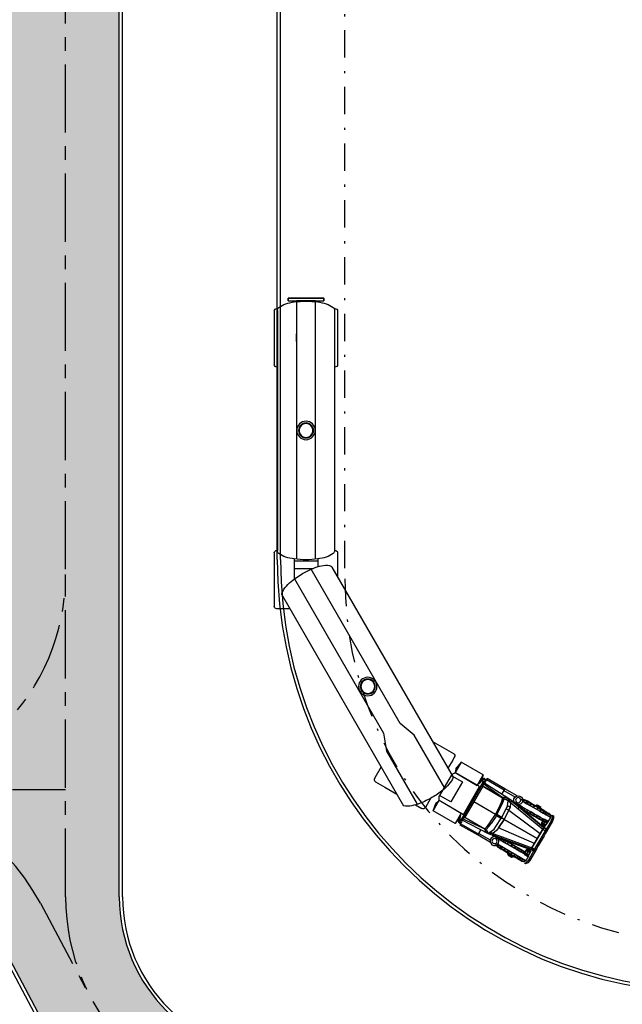
# Model space of a CAD drawing. Units: feet. Extents: x 296 to 1462, y -78 to 694.
# Drawn here: x 1065 to 1093, y 125 to 171 of the extents above; entities that cross this region are included whole.
import ezdxf

# ---------------------------------------------------------------- set-up
doc = ezdxf.new("R2010")
doc.units = ezdxf.units.FT
doc.header["$LTSCALE"] = 0.1
doc.linetypes.add('CENTER', pattern=[50.8, 31.75, -6.35, 6.35, -6.35])
doc.linetypes.add('DASHDOT', pattern=[25.4, 12.7, -6.35, 0, -6.35])
doc.layers.get('0').update_dxf_attribs({"linetype": 'CONTINUOUS'})
for name, color, linetype in [('Edificios', 10, 'CONTINUOUS'), ('S-25_caminho', 6, 'CONTINUOUS'), ('S-26B eje', 3, 'CENTER'), ('S-27_ruta caminhao', 8, 'DASHDOT'), ('S-29 bloques', 7, 'CONTINUOUS')]:
    doc.layers.add(name, color=color, linetype=linetype)

# ---------------------------------------------------------------- blocks, each defined once
blk = doc.blocks.new('CisternaCurvo')
for p, q in [((4881.318, -356.954), (4882.666, -356.365)), ((4882.666, -356.365), (4883.138, -356.158)), ((4883.355, -356.379), (4883.29, -356.231)), ((4883.531, -356.782), (4883.355, -356.379)), ((4882.838, -356.705), (4894.05, -357.957)), ((4870.576, -361.815), (4880.814, -357.336)), ((4880.805, -357.34), (4880.797, -357.321)), ((4880.847, -357.161), (4881.318, -356.954)), ((4891.977, -357.726), (4892.321, -357.259)), ((4892.321, -357.259), (4892.333, -357.242)), ((4892.497, -357.205), (4892.911, -357.51)), ((4881.482, -357.889), (4881.688, -357.799)), ((4881.688, -357.799), (4882.345, -357.511)), ((4892.911, -357.51), (4893.423, -357.887)), ((4894.228, -358.48), (4894.51, -358.688)), ((4881.927, -358.905), (4882.132, -358.815)), ((4882.132, -358.815), (4882.257, -358.761)), ((4894.235, -359.247), (4894.428, -358.986)), ((4894.428, -358.986), (4894.524, -358.856)), ((4894.812, -359.126), (4894.554, -359.377)), ((4882.502, -359.659), (4883.069, -359.411)), ((4882.543, -359.352), (4893.755, -360.605)), ((4894.554, -359.377), (4894.481, -359.577)), ((4894.518, -359.526), (4894.554, -359.377)), ((4894.554, -359.377), (4894.759, -359.199)), ((4894.686, -359.298), (4894.554, -359.377)), ((4894.554, -359.377), (4894.602, -359.412)), ((4871.644, -364.256), (4881.882, -359.777)), ((4881.878, -359.793), (4881.873, -359.781)), ((4882.03, -359.866), (4882.502, -359.659)), ((4893.643, -360.551), (4894.278, -359.69)), ((4894.133, -360.912), (4894.767, -360.05)), ((4894.767, -360.05), (4894.278, -359.69)), ((4895.769, -359.831), (4895.606, -360.152)), ((4895.606, -360.152), (4895.716, -359.903)), ((4895.643, -360.002), (4895.606, -360.152)), ((4891.845, -360.391), (4892.345, -360.76)), ((4893.015, -360.904), (4893.275, -360.551)), ((4893.643, -360.551), (4894.133, -360.912)), ((4895.606, -360.152), (4895.437, -360.281)), ((4895.474, -360.231), (4895.606, -360.152)), ((4895.606, -360.152), (4895.558, -360.116)), ((4871.012, -361.463), (4872.36, -360.873)), ((4872.36, -360.873), (4872.832, -360.667)), ((4872.992, -360.758), (4872.984, -360.739)), ((4892.345, -360.76), (4892.76, -361.065)), ((4892.924, -361.028), (4893.015, -360.904)), ((4893.264, -361.229), (4893.426, -360.908)), ((4893.426, -360.908), (4893.317, -361.157)), ((4893.39, -361.058), (4893.426, -360.908)), ((4893.426, -360.908), (4893.596, -360.778)), ((4893.558, -360.829), (4893.426, -360.908)), ((4893.426, -360.908), (4893.474, -360.944)), ((4896.64, -360.655), (4896.511, -360.817)), ((4870.541, -361.669), (4871.012, -361.463)), ((4894.478, -361.683), (4894.552, -361.483)), ((4870.508, -361.87), (4870.491, -361.83)), ((4894.22, -361.934), (4894.478, -361.683)), ((4894.478, -361.683), (4894.273, -361.861)), ((4894.346, -361.762), (4894.478, -361.683)), ((4894.478, -361.683), (4894.43, -361.648)), ((4894.515, -361.534), (4894.478, -361.683)), ((4894.482, -361.981), (4894.585, -361.829)), ((4872.252, -362.049), (4871.925, -362.192)), ((4895.265, -362.521), (4895.382, -362.35)), ((4898.674, -362.153), (4898.691, -362.055)), ((4870.369, -362.451), (4870.26, -362.499)), ((4870.26, -362.499), (4870.927, -364.024)), ((4870.369, -362.451), (4871.036, -363.976)), ((4872.609, -362.866), (4872.283, -363.009)), ((4874.065, -363.211), (4874.06, -363.199)), ((4872.196, -364.168), (4873.544, -363.578)), ((4873.544, -363.578), (4874.015, -363.372)), ((4870.927, -364.024), (4871.036, -363.976)), ((4871.724, -364.374), (4872.196, -364.168)), ((4897.299, -364.019), (4897.211, -364.065)), ((4871.572, -364.302), (4871.558, -364.268))]:
    blk.add_line(p, q)
at = {"linetype": 'Continuous'}
for p, q in [((4894.554, -359.377), (4894.516, -359.529)), ((4894.554, -359.377), (4894.602, -359.412)), ((4895.606, -360.152), (4895.472, -360.233)), ((4895.606, -360.152), (4895.558, -360.116)), ((4893.426, -360.908), (4893.56, -360.827)), ((4893.426, -360.908), (4893.474, -360.944)), ((4894.478, -361.683), (4894.43, -361.648)), ((4894.478, -361.683), (4894.516, -361.531))]:
    blk.add_line(p, q, dxfattribs=at)
for points in [[(4881.89, -357.71), (4882.24, -358.51)], [(4882.338, -357.541), (4890.574, -358.461), (4891.405, -358.254), (4894.233, -358.57)], [(4881.897, -358.803), (4870.881, -363.622), (4870.524, -362.805), (4881.539, -357.986)], [(4881.567, -357.851), (4882.012, -358.868)], [(4894.068, -360.047), (4891.237, -359.731), (4890.475, -359.347), (4882.239, -358.427)], [(4894.479, -359.58), (4895.532, -360.355), (4894.65, -361.552), (4893.597, -360.776)], [(4896.614, -361.041), (4895.703, -360.223), (4895.68, -360.354), (4896.614, -361.041)], [(4897.358, -361.183), (4897.459, -361.147)], [(4897.454, -361.201), (4897.507, -361.182), (4897.566, -361.226)], [(4895.627, -362.381), (4894.575, -361.754), (4894.693, -361.694), (4895.627, -362.381)], [(4898.354, -362.212), (4898.306, -362.251), (4898.289, -362.275), (4898.002, -362.063), (4897.882, -361.975), (4897.726, -361.861), (4897.571, -361.746), (4897.431, -361.655), (4897.42, -361.525), (4897.492, -361.577), (4897.624, -361.674), (4897.779, -361.789), (4897.935, -361.904), (4898.055, -361.992), (4898.198, -362.097), (4898.306, -362.177), (4898.352, -362.211)], [(4897.624, -361.674), (4897.492, -361.577), (4897.471, -361.681), (4897.571, -361.746)], [(4898.278, -361.714), (4898.232, -361.663), (4898.065, -361.539)], [(4895.983, -363.05), (4895.978, -363.157)], [(4896.029, -363.137), (4896.026, -363.192), (4896.086, -363.236)], [(4897.261, -363.696), (4897.284, -363.639), (4897.302, -363.615), (4897.015, -363.404), (4896.895, -363.315), (4896.739, -363.201), (4896.584, -363.086), (4896.455, -362.98), (4896.328, -363.008), (4896.399, -363.061), (4896.531, -363.158), (4896.687, -363.273), (4896.842, -363.387), (4896.962, -363.475), (4897.105, -363.581), (4897.213, -363.66), (4897.259, -363.694)], [(4896.531, -363.158), (4896.399, -363.061), (4896.492, -363.01), (4896.584, -363.086)], [(4896.763, -363.772), (4896.7, -363.743), (4896.533, -363.619)]]:
    blk.add_lwpolyline(points)
for points in [[(4895.769, -359.831), (4894.813, -359.126), (4894.478, -359.581), (4895.434, -360.285)], [(4895.769, -359.831), (4894.813, -359.126), (4894.478, -359.581), (4895.434, -360.285)], [(4896.693, -360.583), (4895.927, -360.019), (4895.892, -360.067), (4896.658, -360.631)], [(4894.575, -361.754), (4894.516, -361.784), (4895.714, -360.157), (4895.703, -360.222)], [(4897.586, -363.531), (4895.885, -362.682), (4894.516, -361.784), (4895.715, -360.158), (4896.807, -361.053), (4898.292, -362.571)], [(4895.567, -362.337), (4894.693, -361.694), (4895.68, -360.354), (4896.554, -360.997), (4896.461, -361.187), (4896.39, -361.32), (4896.132, -361.72), (4895.826, -362.085), (4895.726, -362.196)], [(4895.68, -360.354), (4896.554, -360.997), (4896.466, -361.191), (4896.39, -361.32), (4896.132, -361.72), (4895.187, -361.024)], [(4894.22, -361.934), (4893.264, -361.229), (4893.598, -360.775), (4894.555, -361.479)], [(4894.22, -361.934), (4893.264, -361.229), (4893.598, -360.775), (4894.555, -361.479)], [(4896.514, -361.226), (4896.466, -361.191), (4896.554, -360.997), (4896.61, -361.041)], [(4896.807, -361.054), (4896.726, -360.988), (4896.53, -360.979), (4896.614, -361.041)], [(4896.693, -360.583), (4896.64, -360.655), (4897.119, -361.014), (4897.188, -360.98), (4897.231, -360.976)], [(4897.418, -361.302), (4897.354, -361.359), (4897.271, -361.385), (4897.185, -361.376), (4897.111, -361.332), (4897.06, -361.262), (4897.043, -361.177), (4897.061, -361.092), (4897.113, -361.023), (4897.188, -360.98), (4897.274, -360.972), (4897.356, -360.999), (4897.42, -361.057), (4897.455, -361.136), (4897.454, -361.223)], [(4897.418, -361.302), (4897.354, -361.359), (4897.271, -361.385), (4897.185, -361.376), (4897.111, -361.332), (4897.06, -361.262), (4897.043, -361.177), (4897.061, -361.092), (4897.113, -361.023), (4897.188, -360.98), (4897.274, -360.972), (4897.356, -360.999), (4897.42, -361.057), (4897.455, -361.136), (4897.454, -361.223)], [(4895.697, -362.562), (4895.903, -362.582), (4896.097, -362.469), (4896.197, -362.359), (4896.503, -361.993), (4896.761, -361.593), (4896.837, -361.464), (4896.887, -361.246), (4896.807, -361.054), (4896.73, -361.385), (4896.653, -361.513), (4896.395, -361.914), (4895.989, -362.39)], [(4896.18, -361.755), (4896.438, -361.355), (4896.39, -361.32), (4896.132, -361.72)], [(4896.438, -361.355), (4896.39, -361.32), (4896.466, -361.191), (4896.514, -361.226)], [(4896.887, -361.246), (4896.807, -361.054), (4896.781, -361.165)], [(4897.246, -361.511), (4896.948, -361.214), (4896.887, -361.246), (4897.213, -361.581)], [(4897.217, -361.375), (4896.978, -361.199), (4897.19, -361.411)], [(4897.235, -361.45), (4897.217, -361.375), (4897.19, -361.411)], [(4897.265, -361.41), (4897.217, -361.375), (4897.235, -361.45), (4897.278, -361.493)], [(4898.674, -362.153), (4897.443, -361.246), (4897.418, -361.302), (4897.354, -361.359), (4897.287, -361.381), (4897.265, -361.41), (4898.354, -362.212), (4898.407, -362.215), (4898.527, -362.303), (4898.509, -362.327), (4898.533, -362.344)], [(4897.325, -361.454), (4897.265, -361.41), (4897.278, -361.493), (4897.329, -361.548)], [(4897.42, -361.525), (4897.325, -361.454), (4897.329, -361.548), (4897.41, -361.639)], [(4897.662, -361.297), (4897.566, -361.226), (4897.466, -361.263), (4897.561, -361.333)], [(4897.692, -361.281), (4897.596, -361.211), (4897.507, -361.182), (4897.566, -361.226)], [(4897.722, -361.341), (4897.662, -361.297), (4897.561, -361.333), (4897.633, -361.386)], [(4897.818, -361.411), (4897.722, -361.341), (4897.633, -361.386), (4897.765, -361.483)], [(4897.823, -361.378), (4897.691, -361.282), (4897.722, -361.341), (4897.817, -361.411)], [(4897.973, -361.526), (4897.818, -361.411), (4897.765, -361.483), (4897.92, -361.598)], [(4897.979, -361.493), (4897.823, -361.378), (4897.818, -361.411), (4897.973, -361.526)], [(4895.627, -362.381), (4894.575, -361.754), (4894.693, -361.694)], [(4895.794, -362.504), (4895.627, -362.381), (4895.774, -362.231), (4895.874, -362.121), (4896.162, -361.779), (4896.378, -361.938), (4896.089, -362.279), (4895.989, -362.39)], [(4895.874, -362.121), (4895.826, -362.085), (4896.132, -361.72), (4896.178, -361.754)], [(4896.503, -361.993), (4896.395, -361.914), (4896.089, -362.279), (4896.197, -362.359)], [(4896.378, -361.938), (4896.162, -361.779), (4896.198, -361.731), (4896.413, -361.89)], [(4897.939, -363.051), (4898.098, -362.835), (4896.761, -361.593), (4896.503, -361.993)], [(4898.283, -362.584), (4897.246, -361.511), (4897.213, -361.581), (4898.239, -362.644)], [(4897.431, -361.655), (4897.42, -361.525), (4897.41, -361.639)], [(4897.558, -361.738), (4897.431, -361.655), (4897.536, -361.768)], [(4898.21, -362.483), (4898.251, -362.527), (4898.279, -362.489), (4898.231, -362.454), (4898.213, -362.403), (4898.236, -362.347), (4898.289, -362.275), (4897.558, -361.738), (4897.536, -361.768)], [(4897.779, -361.789), (4897.624, -361.674), (4897.571, -361.746), (4897.726, -361.861)], [(4897.935, -361.904), (4897.779, -361.789), (4897.726, -361.861), (4897.882, -361.975)], [(4898.055, -361.992), (4897.935, -361.904), (4897.882, -361.975), (4898.002, -362.063)], [(4898.13, -361.639), (4897.973, -361.526), (4897.92, -361.598), (4898.076, -361.712)], [(4898.146, -361.616), (4898.13, -361.639), (4897.973, -361.526), (4897.979, -361.493)], [(4898.278, -361.714), (4898.232, -361.663), (4898.065, -361.539), (4898.002, -361.51)], [(4898.107, -361.493), (4898.102, -361.489), (4898.065, -361.539), (4898.07, -361.543)], [(4898.121, -361.504), (4898.107, -361.493), (4898.07, -361.543), (4898.084, -361.554)], [(4898.144, -361.52), (4898.121, -361.504), (4898.084, -361.554), (4898.106, -361.57)], [(4898.171, -361.54), (4898.144, -361.52), (4898.106, -361.57), (4898.134, -361.59)], [(4898.314, -361.74), (4898.146, -361.616), (4898.13, -361.639), (4898.248, -361.728)], [(4898.199, -361.561), (4898.171, -361.54), (4898.134, -361.59), (4898.162, -361.611)], [(4898.2, -361.562), (4898.227, -361.582), (4898.19, -361.632), (4898.163, -361.612)], [(4898.227, -361.582), (4898.25, -361.598), (4898.213, -361.648), (4898.19, -361.632)], [(4898.392, -361.834), (4898.248, -361.728), (4898.196, -361.8), (4898.339, -361.906)], [(4898.249, -361.598), (4898.264, -361.609), (4898.227, -361.659), (4898.212, -361.648)], [(4898.264, -361.609), (4898.269, -361.613), (4898.232, -361.663), (4898.227, -361.659)], [(4898.392, -361.834), (4898.314, -361.74), (4898.248, -361.728)], [(4898.469, -361.854), (4898.314, -361.74), (4898.452, -361.878), (4898.488, -361.905)], [(4898.452, -361.878), (4898.314, -361.74), (4898.392, -361.834)], [(4898.452, -361.878), (4898.392, -361.834), (4898.339, -361.906), (4898.447, -361.985)], [(4898.488, -361.905), (4898.452, -361.878), (4898.447, -361.985), (4898.483, -362.012)], [(4898.655, -362.028), (4898.601, -361.951), (4898.469, -361.854), (4898.559, -361.955)], [(4898.559, -361.955), (4898.469, -361.854), (4898.488, -361.905)], [(4895.212, -362.593), (4894.447, -362.029), (4894.482, -361.981), (4895.248, -362.545)], [(4895.697, -362.562), (4895.61, -362.505), (4895.543, -362.32), (4895.627, -362.381)], [(4895.627, -362.381), (4895.567, -362.337), (4895.726, -362.196), (4895.774, -362.231)], [(4895.774, -362.231), (4895.726, -362.196), (4895.826, -362.085), (4895.874, -362.121)], [(4896.097, -362.469), (4895.989, -362.39), (4896.089, -362.279), (4896.197, -362.359)], [(4897.78, -363.266), (4897.939, -363.051), (4896.503, -361.993), (4896.197, -362.359)], [(4897.706, -363.618), (4897.433, -363.988), (4897.321, -364.091), (4897.232, -364.136), (4897.268, -364.162), (4897.369, -364.126), (4897.481, -364.024), (4897.807, -363.581), (4897.86, -363.509), (4897.948, -363.39), (4898.106, -363.174), (4898.265, -362.959), (4898.353, -362.839), (4898.406, -362.767), (4898.732, -362.325), (4898.796, -362.187), (4898.801, -362.08), (4898.765, -362.054), (4898.748, -362.152), (4898.684, -362.289), (4898.358, -362.732)], [(4898.198, -362.097), (4898.055, -361.992), (4898.002, -362.063), (4898.145, -362.169)], [(4898.342, -362.203), (4898.306, -362.177), (4898.205, -362.214), (4898.241, -362.24)], [(4898.248, -362.356), (4898.236, -362.347), (4898.213, -362.403), (4898.225, -362.412)], [(4898.527, -362.303), (4898.419, -362.223), (4898.366, -362.221), (4898.318, -362.26), (4898.248, -362.356), (4898.225, -362.412), (4898.243, -362.463), (4898.351, -362.542)], [(4898.32, -362.408), (4898.248, -362.356), (4898.225, -362.412), (4898.284, -362.456)], [(4898.318, -362.26), (4898.306, -362.251), (4898.236, -362.347), (4898.248, -362.356)], [(4898.425, -362.265), (4898.366, -362.221), (4898.318, -362.26), (4898.39, -362.313)], [(4898.403, -362.47), (4898.32, -362.408), (4898.39, -362.313), (4898.474, -362.374)], [(4898.419, -362.223), (4898.407, -362.215), (4898.354, -362.212), (4898.366, -362.221)], [(4898.443, -362.241), (4898.419, -362.223), (4898.366, -362.221), (4898.425, -362.265)], [(4898.527, -362.303), (4898.443, -362.241), (4898.425, -362.265), (4898.509, -362.327)], [(4898.533, -362.344), (4898.509, -362.327), (4898.474, -362.374)], [(4898.655, -362.028), (4898.559, -361.955), (4898.542, -362.056), (4898.638, -362.126)], [(4898.691, -362.055), (4898.649, -361.987), (4898.601, -361.951), (4898.655, -362.028)], [(4898.691, -362.055), (4898.655, -362.028), (4898.638, -362.126), (4898.674, -362.153)], [(4871.036, -363.976), (4870.927, -364.024), (4870.26, -362.499), (4870.369, -362.451)], [(4895.212, -362.593), (4895.265, -362.521), (4895.751, -362.872), (4895.739, -362.948), (4895.747, -362.99)], [(4895.903, -362.582), (4895.697, -362.562), (4895.794, -362.504)], [(4896.114, -363.073), (4896.15, -362.994), (4896.15, -362.907), (4896.116, -362.828), (4896.052, -362.77), (4895.97, -362.742), (4895.884, -362.751), (4895.808, -362.794), (4895.757, -362.863), (4895.739, -362.948), (4895.756, -363.033), (4895.806, -363.103), (4895.881, -363.147), (4895.967, -363.156), (4896.049, -363.13)], [(4896.114, -363.073), (4896.15, -362.994), (4896.15, -362.907), (4896.116, -362.828), (4896.052, -362.77), (4895.97, -362.742), (4895.884, -362.751), (4895.808, -362.794), (4895.757, -362.863), (4895.739, -362.948), (4895.756, -363.033), (4895.806, -363.103), (4895.881, -363.147), (4895.967, -363.156), (4896.049, -363.13)], [(4896.124, -362.858), (4895.885, -362.682), (4896.151, -362.823)], [(4896.263, -362.846), (4895.89, -362.649), (4895.903, -362.582), (4896.32, -362.793)], [(4896.202, -362.854), (4896.124, -362.858), (4896.151, -362.823)], [(4896.172, -362.894), (4896.124, -362.858), (4896.202, -362.854), (4896.255, -362.881)], [(4897.595, -363.517), (4896.263, -362.846), (4896.32, -362.793), (4897.639, -363.458)], [(4897.706, -363.618), (4897.586, -363.529), (4898.291, -362.572), (4898.411, -362.66)], [(4898.358, -362.732), (4898.239, -362.644), (4898.283, -362.584), (4898.402, -362.672)], [(4898.402, -362.672), (4898.283, -362.584), (4898.239, -362.644), (4898.358, -362.732)], [(4898.368, -362.518), (4898.284, -362.456), (4898.267, -362.48), (4898.351, -362.542)], [(4896.176, -363.34), (4896.08, -363.269), (4896.026, -363.192), (4896.086, -363.236)], [(4897.299, -364.019), (4896.069, -363.113), (4896.114, -363.073), (4896.15, -362.994), (4896.15, -362.923), (4896.172, -362.894), (4897.261, -363.696), (4897.279, -363.746), (4897.399, -363.834), (4897.416, -363.81), (4897.44, -363.828)], [(4896.182, -363.307), (4896.086, -363.236), (4896.091, -363.129), (4896.187, -363.2)], [(4896.232, -362.938), (4896.172, -362.894), (4896.255, -362.881), (4896.323, -362.914)], [(4896.241, -363.35), (4896.182, -363.306), (4896.187, -363.2), (4896.258, -363.253)], [(4896.328, -363.008), (4896.232, -362.938), (4896.323, -362.914), (4896.434, -362.964)], [(4896.337, -363.421), (4896.242, -363.351), (4896.258, -363.253), (4896.39, -363.35)], [(4896.455, -362.98), (4896.328, -363.008), (4896.434, -362.964)], [(4896.572, -363.077), (4896.455, -362.98), (4896.594, -363.047)], [(4896.687, -363.273), (4896.531, -363.158), (4896.584, -363.086), (4896.739, -363.201)], [(4897.477, -363.478), (4897.531, -363.504), (4897.503, -363.542), (4897.455, -363.507), (4897.402, -363.504), (4897.355, -363.543), (4897.302, -363.615), (4896.572, -363.077), (4896.594, -363.047)], [(4896.842, -363.387), (4896.687, -363.273), (4896.739, -363.201), (4896.895, -363.315)], [(4896.962, -363.475), (4896.842, -363.387), (4896.895, -363.315), (4897.015, -363.404)], [(4896.307, -363.436), (4896.176, -363.339), (4896.241, -363.35), (4896.337, -363.421)], [(4896.463, -363.551), (4896.307, -363.436), (4896.337, -363.421), (4896.493, -363.536)], [(4896.493, -363.536), (4896.337, -363.421), (4896.39, -363.35), (4896.546, -363.464)], [(4896.631, -363.674), (4896.647, -363.652), (4896.493, -363.536), (4896.463, -363.551)], [(4896.763, -363.772), (4896.7, -363.743), (4896.533, -363.619), (4896.487, -363.568)], [(4896.647, -363.652), (4896.493, -363.536), (4896.546, -363.464), (4896.701, -363.579)], [(4896.501, -363.673), (4896.496, -363.669), (4896.533, -363.619), (4896.538, -363.623)], [(4896.515, -363.684), (4896.501, -363.673), (4896.538, -363.623), (4896.553, -363.634)], [(4896.538, -363.7), (4896.515, -363.684), (4896.552, -363.634), (4896.575, -363.65)], [(4896.565, -363.72), (4896.538, -363.7), (4896.575, -363.65), (4896.602, -363.67)], [(4896.593, -363.741), (4896.565, -363.72), (4896.602, -363.67), (4896.63, -363.691)], [(4896.594, -363.742), (4896.621, -363.762), (4896.658, -363.712), (4896.631, -363.692)], [(4896.621, -363.762), (4896.644, -363.778), (4896.681, -363.728), (4896.658, -363.712)], [(4896.798, -363.798), (4896.631, -363.674), (4896.647, -363.652), (4896.768, -363.739)], [(4896.644, -363.778), (4896.658, -363.789), (4896.695, -363.739), (4896.681, -363.728)], [(4896.658, -363.789), (4896.663, -363.793), (4896.7, -363.743), (4896.695, -363.739)], [(4896.911, -363.844), (4896.768, -363.739), (4896.821, -363.667), (4896.964, -363.773)], [(4896.911, -363.844), (4896.798, -363.798), (4896.768, -363.739)], [(4896.971, -363.888), (4896.911, -363.844), (4896.964, -363.773), (4897.072, -363.852)], [(4897.105, -363.581), (4896.962, -363.475), (4897.015, -363.404), (4897.158, -363.509)], [(4897.249, -363.687), (4897.213, -363.66), (4897.218, -363.554), (4897.254, -363.58)], [(4897.291, -363.755), (4897.279, -363.746), (4897.261, -363.696), (4897.273, -363.705)], [(4897.399, -363.834), (4897.291, -363.755), (4897.273, -363.705), (4897.296, -363.648), (4897.367, -363.552), (4897.414, -363.513), (4897.467, -363.516), (4897.575, -363.595)], [(4897.333, -363.749), (4897.273, -363.705), (4897.296, -363.648), (4897.368, -363.701)], [(4897.315, -363.773), (4897.291, -363.755), (4897.273, -363.705), (4897.333, -363.749)], [(4897.296, -363.648), (4897.284, -363.639), (4897.355, -363.543), (4897.367, -363.552)], [(4897.399, -363.834), (4897.315, -363.773), (4897.333, -363.749), (4897.416, -363.81)], [(4897.367, -363.552), (4897.355, -363.543), (4897.402, -363.504), (4897.414, -363.513)], [(4897.438, -363.605), (4897.367, -363.552), (4897.414, -363.513), (4897.474, -363.557)], [(4897.522, -363.667), (4897.438, -363.605), (4897.368, -363.701), (4897.452, -363.762)], [(4897.467, -363.516), (4897.414, -363.513), (4897.402, -363.504), (4897.455, -363.507)], [(4897.44, -363.828), (4897.416, -363.81), (4897.452, -363.762)], [(4897.557, -363.619), (4897.474, -363.557), (4897.491, -363.533), (4897.575, -363.595)], [(4897.715, -363.606), (4897.595, -363.517), (4897.639, -363.458), (4897.759, -363.546)], [(4896.954, -363.912), (4896.798, -363.798), (4896.971, -363.888), (4897.007, -363.915)], [(4896.971, -363.888), (4896.798, -363.798), (4896.911, -363.844)], [(4897.175, -364.038), (4897.085, -364.009), (4896.954, -363.912), (4897.077, -363.968)], [(4897.077, -363.968), (4896.954, -363.912), (4897.007, -363.915)], [(4897.007, -363.915), (4896.971, -363.888), (4897.072, -363.852), (4897.108, -363.878)], [(4897.175, -364.038), (4897.077, -363.968), (4897.167, -363.922), (4897.263, -363.993)], [(4897.211, -364.065), (4897.133, -364.045), (4897.085, -364.009), (4897.175, -364.038)], [(4897.211, -364.065), (4897.175, -364.038), (4897.263, -363.993), (4897.299, -364.019)]]:
    blk.add_lwpolyline(points, close=True)
for centre, radius in [((4888.296, -358.655), 0.429), ((4888.296, -358.655), 0.348), ((4888.296, -358.655), 0.344), ((4888.296, -358.655), 0.324), ((4895.769, -360.084), 0.0872), ((4895.768, -360.086), 0.0438), ((4876.229, -360.796), 0.429), ((4876.229, -360.796), 0.348), ((4876.229, -360.796), 0.344), ((4876.229, -360.796), 0.324), ((4897.251, -361.178), 0.119), ((4894.462, -361.858), 0.0872), ((4894.464, -361.857), 0.0438), ((4895.947, -362.949), 0.119)]:
    blk.add_circle(centre, radius)
for centre, radius, start, end in [((4883.463, -357.494), 1.062, 135.8143, 155.8075), ((4882.82, -356.869), 0.165, 83.6273, 135.8143), ((4880.88, -357.488), 0.165, 61.4403, 113.6273), ((4880.452, -358.275), 1.062, 41.4472, 61.4403), ((4884.569, -357.991), 2.274, 155.8075, 166.0431), ((4879.543, -359.078), 2.274, 31.2115, 41.4472), ((4886.377, -358.44), 4.137, 166.0431, 181.2115), ((4877.95, -360.043), 4.137, 16.0431, 31.2115), ((4893.16, -358.536), 1.062, 12.5114, 33.0463), ((4884.514, -358.48), 2.274, 181.2115, 191.4472), ((4891.977, -358.799), 2.274, 2.2757, 12.5114), ((4890.115, -358.873), 4.137, 353.8334, 2.2757), ((4879.74, -359.528), 2.274, 5.8075, 16.0431), ((4883.326, -358.72), 1.062, 191.4472, 211.4403), ((4880.946, -359.406), 1.062, 345.8143, 5.8075), ((4882.561, -359.188), 0.165, 211.4403, 263.6273), ((4890.118, -358.843), 4.137, 344.9789, 353.4213), ((4894.599, -360.029), 0.467, 104.6822, 133.4652), ((4881.815, -359.625), 0.165, 293.6273, 345.8143), ((4891.918, -359.326), 2.274, 334.7432, 344.9789), ((4894.062, -360.758), 0.467, 153.7895, 182.5724), ((4893.014, -359.843), 1.062, 314.2083, 334.7432), ((4871.512, -362.186), 1.062, 165.8143, 185.8075), ((4870.642, -361.967), 0.165, 113.6273, 165.8143), ((4872.718, -362.064), 2.274, 185.8075, 196.0431), ((4874.508, -361.549), 4.137, 196.0431, 211.2115), ((4872.915, -362.514), 2.274, 211.2115, 221.4472), ((4872.006, -363.317), 1.062, 221.4472, 241.4403), ((4871.577, -364.104), 0.165, 241.4403, 293.6273)]:
    blk.add_arc(centre, radius, start, end)
for centre, major_axis, start_param, end_param in [((4883.189, -356.275), (-0.051, 0.117), -1.570796, 0), ((4880.898, -357.277), (-0.051, 0.117), 0, 1.570796), ((4892.421, -357.307), (0.075, 0.102), 0, 1.570796), ((4894.435, -358.79), (0.075, 0.102), -1.570796, 0), ((4881.979, -359.749), (-0.051, 0.117), 1.570796, 3.141593), ((4872.883, -360.784), (-0.051, 0.117), -1.570796, 0), ((4892.835, -360.963), (0.075, 0.102), 3.141593, 4.712389), ((4870.592, -361.786), (-0.051, 0.117), 0, 1.570796), ((4873.964, -363.255), (-0.051, 0.117), 3.141593, 4.712389), ((4871.673, -364.257), (-0.051, 0.117), 1.570796, 3.141593)]:
    blk.add_ellipse(centre, major_axis=major_axis, ratio=0.866025, start_param=start_param, end_param=end_param)

msp = doc.modelspace()

# ---------------------------------------------------------------- hatches: boundary and pattern name
at = {"layer": 'Edificios'}
msp.add_hatch(color=8, dxfattribs=at).paths.add_polyline_path([(1069.81, 193.717, 0.414214), (1057.31, 206.217), (1046.263, 206.217), (1046.263, 201.217), (1057.31, 201.217, -0.414214), (1064.81, 193.717), (1064.81, 145.069, -0.414214), (1057.31, 137.569), (1046.263, 137.569), (1046.263, 132.569), (1057.31, 132.569, -0.276984), (1063.927, 128.598), (1066.28, 124.186, 0.276984), (1077.31, 117.569), (1125.993, 117.569, -0.414214), (1133.493, 110.069), (1133.493, 105.219), (1138.493, 105.948), (1138.493, 110.068, -0.414252), (1145.993, 117.569), (1247.56, 117.569), (1247.56, 122.569), (1077.31, 122.569, -0.414214), (1069.81, 130.069)])

# ---------------------------------------------------------------- linework, layer by layer
at = {"layer": 'S-25_caminho'}
for p, q in [((1077.16, 145.759), (1077.16, 215.786)), ((1077.31, 145.759), (1077.31, 215.786)), ((1069.81, 130.069), (1069.81, 193.717)), ((1069.96, 130.069), (1069.96, 193.717)), ((1063.795, 128.528), (1066.148, 124.116)), ((1063.927, 128.598), (1066.28, 124.186))]:
    msp.add_line(p, q, dxfattribs=at)
for centre, radius in [((1097.31, 145.759), 20.15), ((1097.31, 145.759), 20), ((1077.31, 130.069), 7.5), ((1077.31, 130.069), 7.35)]:
    msp.add_arc(centre, radius, 180, 270, dxfattribs=at)
at = {"layer": 'S-26B eje'}
for p, q in [((1067.31, 130.069), (1067.31, 193.717)), ((973.393, 135.069), (1067.31, 135.069)), ((973.393, 135.069), (1067.31, 135.069)), ((1066.133, 129.775), (1068.486, 125.363))]:
    msp.add_line(p, q, dxfattribs=at)
for centre, start, end in [((1057.31, 145.069), 270, 0), ((1057.31, 125.069), 28.0725, 90), ((1077.31, 130.069), 180, 270)]:
    msp.add_arc(centre, 10, start, end, dxfattribs=at)
at = {"layer": 'S-27_ruta caminhao'}
msp.add_line((1080.31, 145.369), (1080.31, 275.857), dxfattribs=at)
msp.add_arc((1097.31, 144.869), 17, 180, 270, dxfattribs=at)

# ---------------------------------------------------------------- block references
at = {"layer": 'S-29 bloques', "xscale": -1, "rotation": 113.627324267425}
msp.add_blockref('CisternaCurvo', (-1206.376, 4474.631), dxfattribs=at)

doc.saveas('drawing.dxf')
